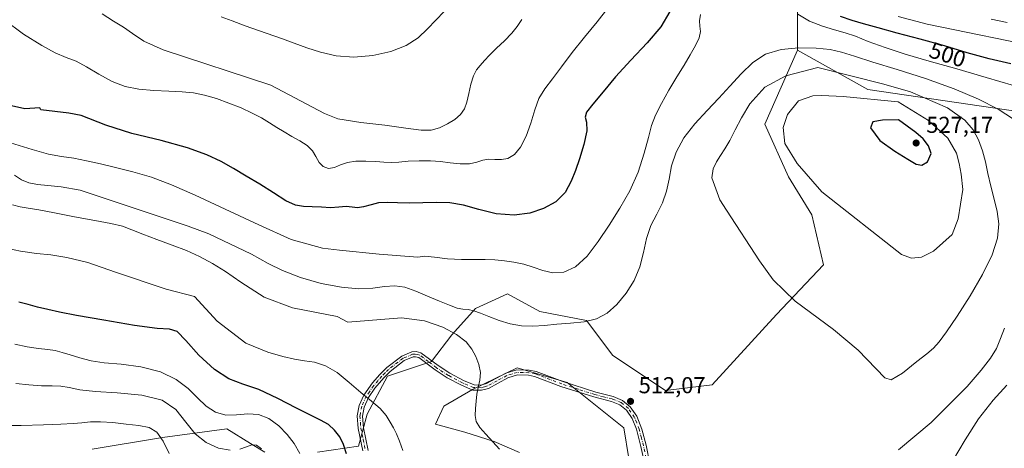
# Model space of a CAD drawing. Units: metres. Extents: x 628385 to 631853, y 4704161 to 4706547.
# Drawn here: x 628908 to 629337, y 4705108 to 4705295 of the extents above; entities that cross this region are included whole.
import ezdxf
from ezdxf.enums import TextEntityAlignment as Align

# ---------------------------------------------------------------- set-up
doc = ezdxf.new("R2010")
doc.units = ezdxf.units.M
doc.header["$MEASUREMENT"] = 0
doc.linetypes.add('DGN Style 4', pattern=[2.638475, 1.318413, -0.659207, 0.001648, -0.659207])
for name, color, linetype, lineweight in [('Arbolado forestal CxS', 92, 'Continuous', 0), ('Camino Cxs', 7, 'Continuous', 0), ('Camino eje', 30, 'DGN Style 4', 13), ('Cultivos herbáceos CxS', 92, 'Continuous', 0), ('Curva de nivel maestra', 30, 'Continuous', 30), ('Curva de nivel normal', 30, 'Continuous', 0), ('Punto de cota en terreno', 7, 'Continuous', 0), ('Rótulo de curva de nivel directora', 7, 'Continuous', 0), ('Rótulo de punto de cota en terreno', 7, 'Continuous', 0)]:
    doc.layers.add(name, color=color, linetype=linetype, lineweight=lineweight)
doc.styles.add('Style-Arial', font='txt')

# ---------------------------------------------------------------- blocks, each defined once
blk = doc.blocks.new('*U3')
at = {"layer": 'Arbolado forestal CxS', "color": 92, "linetype": 'Continuous', "lineweight": 0}
for points in [[(628939.9713, 4705107.7115, 541.7396), (628970.5603, 4705112.8129, 539.9071), (628998.5993, 4705116.6389, 531.0226), (629008.9233, 4705110.2817, 534.002), (629015.1669, 4705106.4371, 534.7764)], [(629038.1077, 4705106.4373, 526.7849), (629055.9517, 4705108.9873, 523.2328), (629059.7749, 4705123.0153, 520.7261), (629068.6973, 4705139.5923, 517.8381), (629087.8143, 4705145.9685, 517.0737), (629096.7365, 4705157.4455, 515.5835), (629106.9327, 4705168.9227, 509.1159), (629120.9517, 4705175.2987, 507.3364), (629134.9715, 4705167.6477, 508.635), (629155.3631, 4705163.8217, 509.3487), (629166.8337, 4705148.5199, 511.8874), (629189.7743, 4705133.2171, 512.2094), (629210.1663, 4705135.7683, 512.5329), (629238.2057, 4705166.3733, 514.5607), (629258.5981, 4705188.0515, 516.6026), (629253.5005, 4705209.7303, 518.4613), (629243.3049, 4705226.3073, 519.4527), (629233.1095, 4705249.2613, 517.4714), (629247.3621, 4705281.4243, 509.9572), (629277.8805, 4705264.3625, 516.775), (629382.0015, 4705249.0981, 503.3594)], [(629173.8087, 4705103.7401, 511.9185), (629171.5541, 4705117.0171, 512.0943), (629146.8967, 4705136.6939, 512.9076), (629125.1289, 4705143.1127, 513.0272), (629105.6819, 4705133.7165, 515.4466), (629093.1687, 4705126.4055, 516.8288), (629089.5595, 4705118.6915, 517.055), (629102.3565, 4705115.2145, 516.0175), (629115.1703, 4705111.1037, 514.7924), (629126.0961, 4705106.3087, 514.0812)]]:
    blk.add_polyline3d(points, dxfattribs=at)
blk = doc.blocks.new('5PATER')
at = {"layer": 'Punto de cota en terreno', "linetype": 'Continuous', "lineweight": 0}
h = blk.add_hatch(color=51, dxfattribs=at)
edge = h.paths.add_edge_path()
edge.add_ellipse((0, 0), major_axis=(-0.11, -0.111), ratio=0.999422, start_angle=0, end_angle=360)

msp = doc.modelspace()

# ---------------------------------------------------------------- linework, layer by layer
at = {"layer": 'Arbolado forestal CxS', "color": 92, "linetype": 'Continuous', "lineweight": 0}
for points in [[(629382.0015, 4705249.0981, 503.3594), (629277.8805, 4705264.3625, 516.775), (629247.3621, 4705281.4243, 509.9572), (629247.1299, 4705318.1223, 495.3423), (629233.1115, 4705344.9021, 485.889), (629219.0925, 4705381.8831, 467.9159), (629208.8971, 4705409.9369, 456.0406), (629208.8977, 4705437.9919, 441.8154), (629215.2711, 4705459.6699, 430.3407), (629217.8207, 4705491.5499, 416.4578), (629224.1933, 4705517.0549, 404.2911), (629220.3711, 4705551.4849, 391.3798), (629223.1347, 4705586.7307, 374.2179), (629242.8813, 4705575.9549, 372.3474), (629275.1935, 4705544.5271, 372.0045), (629294.5431, 4705528.2567, 371.382), (629378.7053, 4705486.1755, 371.4474)], [(629223.1347, 4705586.7307, 374.2179), (629220.3711, 4705551.4849, 391.3798), (629224.1933, 4705517.0549, 404.2911), (629217.8207, 4705491.5499, 416.4578), (629215.2711, 4705459.6699, 430.3407), (629208.8977, 4705437.9919, 441.8154), (629208.8971, 4705409.9369, 456.0406), (629219.0925, 4705381.8831, 467.9159), (629233.1115, 4705344.9021, 485.889), (629247.1299, 4705318.1223, 495.3423), (629247.3621, 4705281.4243, 509.9572)], [(629223.1347, 4705586.7307, 374.2179), (629220.3711, 4705551.4849, 391.3798), (629224.1933, 4705517.0549, 404.2911), (629217.8207, 4705491.5499, 416.4578), (629215.2711, 4705459.6699, 430.3407), (629208.8977, 4705437.9919, 441.8154), (629208.8971, 4705409.9369, 456.0406), (629219.0925, 4705381.8831, 467.9159), (629233.1115, 4705344.9021, 485.889), (629247.1299, 4705318.1223, 495.3423), (629247.3621, 4705281.4243, 509.9572)], [(629247.3621, 4705281.4243, 509.9572), (629277.8805, 4705264.3625, 516.775), (629382.0015, 4705249.0981, 503.3594), (629399.9535, 4705258.9751, 497.4979), (629444.8337, 4705278.7315, 474.5048), (629462.9069, 4705295.4185, 461.6133), (629511.8067, 4705296.0577, 449.7265), (629556.1953, 4705299.1181, 438.0975), (629574.0885, 4705313.7521, 424.5071), (629590.2451, 4705340.6911, 408.633), (629624.3543, 4705368.5283, 372.256)], [(629247.3621, 4705281.4243, 509.9572), (629277.8805, 4705264.3625, 516.775), (629382.0015, 4705249.0981, 503.3594), (629399.9535, 4705258.9751, 497.4979), (629444.8337, 4705278.7315, 474.5048), (629462.9069, 4705295.4185, 461.6133), (629511.8067, 4705296.0577, 449.7265), (629556.1953, 4705299.1181, 438.0975), (629574.0885, 4705313.7521, 424.5071), (629590.2451, 4705340.6911, 408.633), (629624.3543, 4705368.5283, 372.256)], [(629247.1299, 4705318.1223, 495.3423), (629247.3621, 4705281.4243, 509.9572), (629233.1095, 4705249.2613, 517.4714), (629243.3049, 4705226.3073, 519.4527), (629253.5005, 4705209.7303, 518.4613), (629258.5981, 4705188.0515, 516.6026), (629238.2057, 4705166.3733, 514.5607), (629210.1663, 4705135.7683, 512.5329), (629189.7743, 4705133.2171, 512.2094), (629166.8337, 4705148.5199, 511.8874), (629155.3631, 4705163.8217, 509.3487), (629134.9715, 4705167.6477, 508.635), (629120.9517, 4705175.2987, 507.3364), (629106.9327, 4705168.9227, 509.1159), (629096.7365, 4705157.4455, 515.5835), (629087.8143, 4705145.9685, 517.0737), (629068.6973, 4705139.5923, 517.8381), (629059.7749, 4705123.0153, 520.7261), (629055.9517, 4705108.9873, 523.2328), (629038.1077, 4705106.4373, 526.7849)], [(629038.1077, 4705106.4373, 526.7849), (629055.9517, 4705108.9873, 523.2328), (629059.7749, 4705123.0153, 520.7261), (629068.6973, 4705139.5923, 517.8381), (629087.8143, 4705145.9685, 517.0737), (629096.7365, 4705157.4455, 515.5835), (629106.9327, 4705168.9227, 509.1159), (629120.9517, 4705175.2987, 507.3364), (629134.9715, 4705167.6477, 508.635), (629155.3631, 4705163.8217, 509.3487), (629166.8337, 4705148.5199, 511.8874), (629189.7743, 4705133.2171, 512.2094), (629210.1663, 4705135.7683, 512.5329), (629238.2057, 4705166.3733, 514.5607), (629258.5981, 4705188.0515, 516.6026), (629253.5005, 4705209.7303, 518.4613), (629243.3049, 4705226.3073, 519.4527), (629233.1095, 4705249.2613, 517.4714), (629247.3621, 4705281.4243, 509.9572)], [(629038.1077, 4705106.4373, 526.7849), (629055.9517, 4705108.9873, 523.2328), (629059.7749, 4705123.0153, 520.7261), (629068.6973, 4705139.5923, 517.8381), (629087.8143, 4705145.9685, 517.0737), (629096.7365, 4705157.4455, 515.5835), (629106.9327, 4705168.9227, 509.1159), (629120.9517, 4705175.2987, 507.3364), (629134.9715, 4705167.6477, 508.635), (629155.3631, 4705163.8217, 509.3487), (629166.8337, 4705148.5199, 511.8874), (629189.7743, 4705133.2171, 512.2094), (629210.1663, 4705135.7683, 512.5329), (629238.2057, 4705166.3733, 514.5607), (629258.5981, 4705188.0515, 516.6026), (629253.5005, 4705209.7303, 518.4613), (629243.3049, 4705226.3073, 519.4527), (629233.1095, 4705249.2613, 517.4714), (629247.3621, 4705281.4243, 509.9572)], [(629173.8087, 4705103.7401, 511.9185), (629171.5541, 4705117.0171, 512.0943), (629146.8967, 4705136.6939, 512.9076), (629125.1289, 4705143.1127, 513.0272), (629105.6819, 4705133.7165, 515.4466), (629093.1687, 4705126.4055, 516.8288), (629089.5595, 4705118.6915, 517.055), (629102.3565, 4705115.2145, 516.0175), (629115.1703, 4705111.1037, 514.7924), (629126.0961, 4705106.3087, 514.0812)], [(629015.1669, 4705106.4371, 534.7764), (629008.9233, 4705110.2817, 534.002), (628998.5993, 4705116.6389, 531.0226), (628970.5603, 4705112.8129, 539.9071), (628939.9713, 4705107.7115, 541.7396)], [(628939.9713, 4705107.7115, 541.7396), (628970.5603, 4705112.8129, 539.9071), (628998.5993, 4705116.6389, 531.0226), (629008.9233, 4705110.2817, 534.002), (629015.1669, 4705106.4371, 534.7764)], [(628939.9713, 4705107.7115, 541.7396), (628970.5603, 4705112.8129, 539.9071), (628998.5993, 4705116.6389, 531.0226), (629008.9233, 4705110.2817, 534.002), (629015.1669, 4705106.4371, 534.7764)]]:
    msp.add_polyline3d(points, dxfattribs=at)
at = {"layer": 'Camino Cxs', "color": 7, "linetype": 'Continuous', "lineweight": 0}
for points in [[(629057.8601, 4705107.0101, 524.7342), (629055.9201, 4705116.6801, 523.4865), (629055.4801, 4705122.2701, 523.1343), (629056.3501, 4705126.7801, 521.9401), (629058.3901, 4705131.3001, 520.1415), (629062.1101, 4705136.5701, 519.8446), (629065.3401, 4705140.2701, 518.5526), (629068.3501, 4705143.3001, 517.6461), (629074.8201, 4705148.2901, 517.3035), (629079.3101, 4705150.1801, 517.9156), (629081.1401, 4705150.1901, 518.2404), (629083.2201, 4705149.7201, 518.6446), (629090.6501, 4705144.1001, 521.0401), (629095.7801, 4705140.8101, 522.17), (629101.8001, 4705137.6101, 519.707), (629106.3601, 4705135.7101, 518.1279), (629109.3001, 4705135.6501, 517.6166), (629111.7701, 4705136.3101, 517.4367), (629120.1701, 4705140.8301, 515.1236), (629124.9801, 4705142.3101, 515.0966), (629130.3101, 4705142.1701, 515.3669), (629133.3801, 4705141.5801, 515.1253), (629144.9901, 4705137.2101, 515.7287), (629159.3701, 4705132.5601, 515.4937), (629166.9201, 4705130.7201, 513.0141), (629171.0701, 4705128.9801, 514.1509), (629174.4301, 4705126.2201, 515.1623), (629177.3301, 4705122.1401, 513.6684), (629179.4701, 4705116.4701, 512.0699), (629181.3101, 4705109.4901, 512.2974), (629182.9901, 4705101.3901, 512.0246)], [(629057.8601, 4705107.0101, 524.7342), (629055.9201, 4705116.6801, 523.4865), (629055.4801, 4705122.2701, 523.1343), (629056.3501, 4705126.7801, 521.9401), (629058.3901, 4705131.3001, 520.1415), (629062.1101, 4705136.5701, 519.8446), (629065.3401, 4705140.2701, 518.5526), (629068.3501, 4705143.3001, 517.6461), (629074.8201, 4705148.2901, 517.3035), (629079.3101, 4705150.1801, 517.9156), (629081.1401, 4705150.1901, 518.2404), (629083.2201, 4705149.7201, 518.6446)], [(629083.2201, 4705149.7201, 518.6446), (629090.6501, 4705144.1001, 521.0401), (629095.7801, 4705140.8101, 522.17), (629101.8001, 4705137.6101, 519.707), (629106.3601, 4705135.7101, 518.1279), (629109.3001, 4705135.6501, 517.6166), (629111.7701, 4705136.3101, 517.4367), (629120.1701, 4705140.8301, 515.1236), (629124.9801, 4705142.3101, 515.0966), (629130.3101, 4705142.1701, 515.3669), (629133.3801, 4705141.5801, 515.1253), (629144.9901, 4705137.2101, 515.7287), (629159.3701, 4705132.5601, 515.4937), (629166.9201, 4705130.7201, 513.0141), (629171.0701, 4705128.9801, 514.1509), (629174.4301, 4705126.2201, 515.1623), (629177.3301, 4705122.1401, 513.6684), (629179.4701, 4705116.4701, 512.0699), (629181.3101, 4705109.4901, 512.2974), (629182.9901, 4705101.3901, 512.0246)], [(629180.7501, 4705101.0401, 512.1921), (629179.1001, 4705108.9801, 511.9545), (629177.1301, 4705116.4001, 512.1052), (629175.3201, 4705121.0601, 513.4117), (629172.7601, 4705124.6601, 513.9843), (629169.8901, 4705127.0201, 513.6177), (629166.2101, 4705128.5601, 512.6276), (629158.5001, 4705130.4601, 514.4545), (629144.2401, 4705135.0801, 514.4515), (629132.7601, 4705139.4001, 514.3863), (629130.0701, 4705139.9201, 514.5398), (629125.2901, 4705140.0401, 514.4366), (629121.0501, 4705138.7301, 514.2715), (629112.6101, 4705134.2001, 515.8094), (629109.5801, 4705133.3801, 515.7773), (629105.8801, 4705133.4601, 516.2237), (629100.8301, 4705135.5601, 518.2607), (629094.6401, 4705138.8501, 519.9113), (629089.3601, 4705142.2401, 518.904), (629082.2401, 4705147.6201, 517.3865), (629080.8901, 4705147.9301, 517.4204), (629079.7701, 4705147.9201, 517.3408), (629075.9701, 4705146.3201, 517.2611), (629069.8501, 4705141.6001, 517.7413), (629066.9901, 4705138.7301, 518.2209), (629063.1601, 4705134.2501, 519.3643), (629060.3601, 4705130.1701, 520.0155), (629058.5201, 4705126.0901, 520.8351), (629057.7601, 4705122.1401, 521.3387), (629058.1601, 4705116.9901, 521.968), (629060.1501, 4705107.1201, 523.8295)], [(629180.7501, 4705101.0401, 512.1921), (629179.1001, 4705108.9801, 511.9545), (629177.1301, 4705116.4001, 512.1052), (629175.3201, 4705121.0601, 513.4117), (629172.7601, 4705124.6601, 513.9843), (629169.8901, 4705127.0201, 513.6177), (629166.2101, 4705128.5601, 512.6276), (629158.5001, 4705130.4601, 514.4545), (629144.2401, 4705135.0801, 514.4515), (629132.7601, 4705139.4001, 514.3863), (629130.0701, 4705139.9201, 514.5398), (629125.2901, 4705140.0401, 514.4366), (629121.0501, 4705138.7301, 514.2715), (629112.6101, 4705134.2001, 515.8094), (629109.5801, 4705133.3801, 515.7773), (629105.8801, 4705133.4601, 516.2237), (629100.8301, 4705135.5601, 518.2607), (629094.6401, 4705138.8501, 519.9113), (629089.3601, 4705142.2401, 518.904), (629082.2401, 4705147.6201, 517.3865), (629080.8901, 4705147.9301, 517.4204), (629079.7701, 4705147.9201, 517.3408), (629075.9701, 4705146.3201, 517.2611), (629069.8501, 4705141.6001, 517.7413), (629066.9901, 4705138.7301, 518.2209), (629063.1601, 4705134.2501, 519.3643), (629060.3601, 4705130.1701, 520.0155), (629058.5201, 4705126.0901, 520.8351), (629057.7601, 4705122.1401, 521.3387), (629058.1601, 4705116.9901, 521.968), (629060.1501, 4705107.1201, 523.8295)]]:
    msp.add_polyline3d(points, dxfattribs=at)
at = {"layer": 'Camino eje', "color": 30, "linetype": 'DGN Style 4', "lineweight": 13}
msp.add_polyline3d([(629181.8701, 4705101.2151, 512.057), (629180.2051, 4705109.2351, 512.1281), (629179.2851, 4705112.7251, 511.9301), (629178.3001, 4705116.4351, 511.9594), (629177.2301, 4705119.2701, 512.6922), (629176.3251, 4705121.6001, 513.4613), (629173.5951, 4705125.4401, 514.5413), (629170.4801, 4705128.0001, 513.8859), (629166.5651, 4705129.6401, 512.8415), (629162.7901, 4705130.5601, 514.0563), (629158.9351, 4705131.5101, 514.9896), (629151.7451, 4705133.8351, 515.3665), (629144.6151, 4705136.1451, 515.0586), (629133.0701, 4705140.4901, 514.7615), (629130.1901, 4705141.0451, 514.9532), (629127.8001, 4705141.1051, 514.9217), (629125.1351, 4705141.1751, 514.7712), (629122.7301, 4705140.4351, 514.423), (629120.6101, 4705139.7801, 514.6778), (629116.4101, 4705137.5201, 515.1567), (629112.1901, 4705135.2551, 516.6116), (629110.9551, 4705134.9251, 516.6698), (629109.4401, 4705134.5151, 516.6903), (629106.1201, 4705134.5851, 517.1724), (629101.3151, 4705136.5851, 518.9829), (629095.2101, 4705139.8301, 521.0337), (629090.0051, 4705143.1701, 519.9124), (629086.4451, 4705145.8601, 518.6986), (629082.7301, 4705148.6701, 517.957), (629081.6901, 4705148.9051, 517.8471), (629080.7351, 4705149.0575, 517.7886), (629079.5401, 4705149.0501, 517.6406), (629075.3951, 4705147.3051, 517.1515), (629069.1001, 4705142.4501, 517.6609), (629067.5951, 4705140.9351, 517.8865), (629066.1651, 4705139.5001, 518.3931), (629064.5501, 4705137.6501, 519.0677), (629062.6351, 4705135.4101, 519.502), (629060.7751, 4705132.7751, 519.6223), (629059.3751, 4705130.7351, 520.0709), (629057.4351, 4705126.4351, 520.9464), (629056.6201, 4705122.2051, 522.1236), (629056.8401, 4705119.4101, 522.2098), (629057.0401, 4705116.8351, 522.3969), (629058.0101, 4705112.0001, 523.2877), (629059.0051, 4705107.0651, 524.2852)], dxfattribs=at)
at = {"layer": 'Cultivos herbáceos CxS', "color": 92, "linetype": 'Continuous', "lineweight": 0}
for points in [[(629126.0961, 4705106.3087, 514.0812), (629115.1703, 4705111.1037, 514.7924), (629102.3565, 4705115.2145, 516.0175), (629089.5595, 4705118.6915, 517.055), (629093.1687, 4705126.4055, 516.8288), (629105.6819, 4705133.7165, 515.4466), (629125.1289, 4705143.1127, 513.0272), (629146.8967, 4705136.6939, 512.9076), (629171.5541, 4705117.0171, 512.0943), (629173.8087, 4705103.7401, 511.9185)], [(629173.8087, 4705103.7401, 511.9185), (629171.5541, 4705117.0171, 512.0943), (629146.8967, 4705136.6939, 512.9076), (629125.1289, 4705143.1127, 513.0272), (629105.6819, 4705133.7165, 515.4466), (629093.1687, 4705126.4055, 516.8288), (629089.5595, 4705118.6915, 517.055), (629102.3565, 4705115.2145, 516.0175), (629115.1703, 4705111.1037, 514.7924), (629126.0961, 4705106.3087, 514.0812)]]:
    msp.add_polyline3d(points, dxfattribs=at)
at = {"layer": 'Curva de nivel maestra', "color": 30, "linetype": 'Continuous', "lineweight": 30, "flags": 128}
for points, elevation in [([(629191.72, 4705298.1801), (629187.81, 4705291.5901), (629181.79, 4705284.5901), (629174.64, 4705277.1301), (629168.06, 4705269.7801), (629162.65, 4705263.2501), (629158.1, 4705257.8801), (629155.32, 4705254.4101), (629154.71, 4705252.3201), (629155.34, 4705250.1001), (629155.56, 4705246.3701), (629154.25, 4705240.4201), (629152.29, 4705234.1001), (629150.56, 4705229.0801), (629148.73, 4705224.3501), (629146.1, 4705219.4901), (629142.01, 4705215.4101), (629136.65, 4705212.5001), (629130.63, 4705210.5201), (629123.82, 4705209.6001), (629116.05, 4705210.1901), (629108.44, 4705212.0101), (629101.81, 4705213.9201), (629095.85, 4705214.9701), (629090.04, 4705215.1201), (629083.98, 4705214.9101), (629078.14, 4705214.8501), (629072.93, 4705215.0101), (629068.45, 4705215.1801), (629064.78, 4705215.0001), (629061.46, 4705214.1501), (629058.24, 4705213.1701), (629055.51, 4705212.8201), (629053.19, 4705213.1201), (629050.63, 4705213.3401), (629047.46, 4705213.0201), (629043.76, 4705212.8201), (629039.81, 4705213.0301), (629035.85, 4705213.2901), (629032.09, 4705213.4301), (629028.48, 4705213.9401), (629024.29, 4705215.8801), (629018.94, 4705219.3001), (629012.94, 4705223.0401), (629007.06, 4705226.5901), (629001.54, 4705229.9301), (628996.09, 4705233.0101), (628989.89, 4705235.9201), (628981.54, 4705238.8801), (628970.04, 4705242.1001), (628957.21, 4705245.1001), (628945.91, 4705248.8101), (628935.2, 4705252.9401), (628929.76, 4705253.9701), (628917.6, 4705255.4801), (628917.09, 4705256.3501), (628910.55, 4705255.9501), (628902.25, 4705257.7301)], 500), ([(629340.26, 4705275.4301), (629330.8, 4705277.6001), (629321.2, 4705280.3201), (629311.33, 4705283.3401), (629300.72, 4705286.2701), (629290.8, 4705288.8701), (629282.5, 4705291.1601), (629276.03, 4705292.9301), (629271.08, 4705294.3601), (629266.01, 4705296.0101)], 500), ([(629301.53, 4705231.3701), (629303.93, 4705232.8701), (629305.51, 4705236.4901), (629304.44, 4705239.8201), (629302.07, 4705242.7601), (629298.88, 4705245.5801), (629291.35, 4705251.0801), (629284.3, 4705250.9901), (629280.09, 4705250.2301), (629279.12, 4705247.6801), (629283.13, 4705242.0901), (629289.65, 4705237.3901), (629295.33, 4705233.9101), (629299.07, 4705231.7401), (629301.53, 4705231.3701)], 525), ([(629050.72, 4705105.6601), (629049.52, 4705109.7901), (629047.85, 4705113.0801), (629045.59, 4705116.0301), (629042.86, 4705118.4801), (629039.5, 4705120.4001), (629035.14, 4705122.5201), (629028.95, 4705125.6101), (629020.84, 4705129.8001), (629012.59, 4705133.6601), (629005.6, 4705136.1001), (628999.53, 4705138.3501), (628993.22, 4705142.3801), (628986.49, 4705148.6401), (628980.78, 4705155.0901), (628976.96, 4705158.9901), (628973.7, 4705160.0101), (628968.34, 4705160.2701), (628958.39, 4705161.6101), (628944.97, 4705163.8301), (628933.14, 4705165.9101), (628925.67, 4705167.4301), (628920.65, 4705168.5601), (628916.19, 4705169.6101), (628912, 4705170.7101), (628907.93, 4705171.7701)], 525)]:
    msp.add_lwpolyline(points, dxfattribs=dict(at, elevation=elevation))
at = {"layer": 'Curva de nivel normal', "color": 30, "linetype": 'Continuous', "lineweight": 0, "flags": 128}
for points, elevation in [([(628901.52, 4705294.8201), (628909.99, 4705288.4101), (628917.98, 4705283.4201), (628923.85, 4705280.2701), (628928.66, 4705278.2601), (628932.93, 4705276.5701), (628937.53, 4705274.2001), (628942.92, 4705271.0101), (628948.64, 4705267.8301), (628954.33, 4705265.5901), (628960.34, 4705264.3901), (628966.87, 4705263.8301), (628973.37, 4705263.5701), (628979.1, 4705263.3301), (628984.04, 4705262.8501), (628988.89, 4705261.9001), (628994.12, 4705260.3701), (628999.56, 4705258.4101), (629004.82, 4705256.2501), (629009.63, 4705254.0601), (629013.74, 4705251.9201), (629017.21, 4705249.8501), (629020.38, 4705247.8101), (629023.54, 4705245.8401), (629026.89, 4705243.8901), (629030.4, 4705241.9101), (629033.58, 4705239.8601), (629035.9, 4705237.6101), (629037.48, 4705235.0701), (629038.9, 4705232.5701), (629040.63, 4705230.7101), (629042.88, 4705229.9601), (629045.49, 4705230.3601), (629048.22, 4705231.4401), (629051.21, 4705232.4901), (629054.88, 4705233.0401), (629059.2, 4705233.0901), (629063.49, 4705232.9001), (629067.11, 4705232.6201), (629070.2, 4705232.4601), (629073.53, 4705232.6501), (629077.65, 4705233.0501), (629082.48, 4705233.3001), (629087.32, 4705233.2401), (629091.73, 4705232.9001), (629096.01, 4705232.3501), (629100.37, 4705231.8901), (629104.36, 4705231.9401), (629107.54, 4705232.6701), (629110.13, 4705233.5801), (629112.64, 4705233.9801), (629115.38, 4705233.8701), (629118.3, 4705233.7801), (629121.14, 4705234.2801), (629123.91, 4705235.9801), (629126.63, 4705239.2301), (629129.09, 4705243.9301), (629131.1, 4705249.6001), (629132.79, 4705255.3901), (629134.65, 4705260.3901), (629137.16, 4705264.6101), (629140.52, 4705268.9801), (629144.53, 4705274.2201), (629149.16, 4705280.3401), (629154.52, 4705287.0801), (629160.04, 4705293.8101), (629164.63, 4705299.6901)], 495), ([(629205.05, 4705296.9601), (629204.56, 4705294.2501), (629204.8, 4705291.8301), (629205.02, 4705289.4701), (629204.44, 4705286.7401), (629202.86, 4705283.3901), (629200.59, 4705279.4501), (629197.93, 4705274.9501), (629194.78, 4705269.7601), (629191.28, 4705264.0001), (629188, 4705258.2701), (629185.47, 4705253.1901), (629183.73, 4705248.6101), (629182.32, 4705243.4101), (629180.51, 4705236.5601), (629177.82, 4705228.3801), (629174.2, 4705220.2201), (629169.89, 4705212.6601), (629165.18, 4705205.3101), (629160.41, 4705198.1101), (629155.6, 4705191.7501), (629150.57, 4705187.1301), (629145.45, 4705184.7601), (629140.62, 4705184.4601), (629136.27, 4705185.4701), (629132.18, 4705186.9301), (629128, 4705188.2001), (629123.76, 4705189.0801), (629119.62, 4705189.6901), (629115.47, 4705190.1201), (629111.13, 4705190.3201), (629106.38, 4705190.2501), (629100.89, 4705190.2301), (629094.76, 4705190.6501), (629089.12, 4705191.3601), (629084.92, 4705191.7001), (629081.87, 4705191.3001), (629064.94, 4705192.6601), (629047.73, 4705194.3001), (629040.27, 4705195.2701), (629026.7, 4705199.0501), (629012.62, 4705205.3701), (628997.91, 4705212.2601), (628984.86, 4705218.3101), (628974.47, 4705222.8601), (628965.77, 4705226.0801), (628957.64, 4705228.4401), (628950.15, 4705230.2901), (628943.52, 4705231.8701), (628937.5, 4705233.2801), (628931.91, 4705234.3801), (628926.59, 4705235.1501), (628920.89, 4705236.1601), (628913.76, 4705238.1201), (628904.4, 4705241.0101)], 505), ([(629127.21, 4705294.8101), (629125.2, 4705291.7801), (629122.81, 4705288.7801), (629119.63, 4705285.5201), (629116.08, 4705282.2301), (629113.04, 4705279.3101), (629110.84, 4705276.8601), (629109.09, 4705274.8101), (629107.47, 4705272.8201), (629106.06, 4705270.2001), (629104.97, 4705266.6201), (629104.07, 4705262.5601), (629103.21, 4705258.8501), (629102.13, 4705255.8901), (629100.49, 4705253.4601), (629098, 4705251.2701), (629094.76, 4705249.2801), (629091.25, 4705247.6601), (629087.68, 4705246.6301), (629083.27, 4705246.5501), (629076.62, 4705247.4801), (629067.47, 4705248.8101), (629057.09, 4705249.9201), (629047.05, 4705251.5301), (629041.2, 4705253.8601), (629017.77, 4705266.2101), (628970.83, 4705281.5201), (628962.39, 4705285.2801), (628957.55, 4705288.6101), (628953.61, 4705291.4101), (628949.29, 4705294.0901), (628944.25, 4705297.1701)], 490), ([(628996.16, 4705295.8601), (629001.02, 4705294.2001), (629006.64, 4705292.0701), (629012.49, 4705289.9101), (629022.82, 4705286.2801), (629027.98, 4705284.4301), (629033.54, 4705282.4301), (629039.49, 4705280.4801), (629046.22, 4705278.9501), (629054.01, 4705278.3501), (629062.29, 4705279.0401), (629070.1, 4705280.8301), (629076.77, 4705283.4601), (629082.05, 4705286.8501), (629086.14, 4705290.6801), (629089.63, 4705294.4901), (629093.26, 4705298.2801)], 485), ([(629341.48, 4705266.0301), (629329.52, 4705269.5501), (629316.66, 4705273.2301), (629304.62, 4705276.6801), (629294.27, 4705279.7201), (629285.47, 4705282.5601), (629278.16, 4705285.2401), (629272.56, 4705287.4401), (629268.05, 4705288.9701), (629263.44, 4705290.2101), (629258.14, 4705291.7901), (629252.51, 4705294.1001), (629247.43, 4705297.0601)], 505), ([(629291.17, 4705296.0601), (629303.82, 4705292.7501), (629356.21, 4705281.9501)], 495), ([(629338.68, 4705293.4801), (629331.69, 4705294.8801)], 490), ([(629341.49, 4705251.3901), (629334.68, 4705255.7801), (629326.15, 4705260.1001), (629315.5, 4705264.5601), (629303.08, 4705269.0501), (629290.66, 4705273.0401), (629280.08, 4705276.2501), (629272.17, 4705278.7701), (629266.51, 4705280.6101), (629261.48, 4705281.7501), (629255.41, 4705282.3401), (629247.9, 4705282.4501), (629240.12, 4705281.7501), (629233.38, 4705279.7301), (629227.77, 4705276.0301), (629222.69, 4705271.0701), (629217.85, 4705265.7701), (629213.01, 4705260.5701), (629207.89, 4705255.2101), (629202.58, 4705249.4101), (629197.83, 4705243.2301), (629194.38, 4705237.0001), (629192.41, 4705231.0001), (629191.34, 4705225.3301), (629190.25, 4705219.9901), (629188.46, 4705214.9401), (629185.93, 4705210.0501), (629183.33, 4705205.0401), (629181.45, 4705199.5001), (629180.17, 4705193.3201), (629178.65, 4705187.0501), (629176.17, 4705181.1901), (629172.66, 4705175.7201), (629168.55, 4705170.7801), (629164.29, 4705166.9101), (629159.73, 4705164.4401), (629154.39, 4705163.2001), (629148.38, 4705162.6301), (629142.42, 4705162.1701), (629136.98, 4705161.6401), (629131.95, 4705161.3001), (629127.06, 4705161.4701), (629122.12, 4705162.3101), (629117.24, 4705163.7401), (629112.86, 4705165.4201), (629109.23, 4705166.9601), (629106.24, 4705168.0201), (629103.72, 4705168.4801), (629101.45, 4705168.6401), (629098.96, 4705169.1601), (629095.69, 4705170.4001), (629091.29, 4705172.2101), (629086.1, 4705174.3701), (629080.95, 4705176.5601), (629076.24, 4705178.2301), (629071.84, 4705178.9001), (629067.35, 4705178.5801), (629062.25, 4705177.8501), (629056.06, 4705177.5401), (629048.54, 4705178.2101), (629039.76, 4705179.9201), (629030.68, 4705182.5201), (629022.92, 4705185.4901), (629016.7, 4705188.5101), (629009.32, 4705192.6101), (628990.73, 4705201.5301), (628981.77, 4705204.8601), (628934.65, 4705220.4601), (628926.39, 4705221.8701), (628920.59, 4705222.5101), (628916.12, 4705222.9401), (628912.4, 4705223.6501), (628909.21, 4705225.0001), (628906.06, 4705226.9701)], 510), ([(629256.16, 4705273.8901), (629242.15, 4705270.2201), (629233.08, 4705265.3401), (629226.48, 4705258.1001), (629222.92, 4705252.0301), (629220.15, 4705246.7001), (629217.75, 4705242.1401), (629215.65, 4705238.4901), (629213.71, 4705235.5201), (629211.93, 4705232.7401), (629210.51, 4705229.7401), (629210.01, 4705225.8701), (629213.42, 4705216.3401), (629216.36, 4705211.7501), (629230.67, 4705189.7301), (629236.71, 4705181.4301), (629246.31, 4705172.1501), (629263.05, 4705159.8801), (629273.77, 4705150.7701), (629285.33, 4705138.8101), (629288.17, 4705137.9801), (629293.06, 4705140.8401), (629299.27, 4705145.9701), (629303.62, 4705149.2601), (629306.55, 4705151.6901), (629309.05, 4705154.5101), (629312.25, 4705158.8601), (629316.83, 4705165.6401), (629322.48, 4705174.4901), (629327.98, 4705183.8301), (629332.09, 4705192.3201), (629334.39, 4705199.6401), (629335.01, 4705205.8401), (629334.35, 4705211.2201), (629332.97, 4705216.5901), (629331.5, 4705222.2601), (629330.27, 4705227.7401), (629329.19, 4705232.7801), (629327.91, 4705237.6501), (629326.17, 4705242.3801), (629323.83, 4705246.7201), (629320.22, 4705250.9401), (629312.6, 4705256.3601), (629296.51, 4705263.3301), (629284.89, 4705266.6601), (629256.16, 4705273.8901)], 515), ([(629257.91, 4705261.6601), (629253.92, 4705261.5101), (629247.72, 4705259.2901), (629242.96, 4705253.4601), (629241.05, 4705247.7401), (629241.84, 4705240.8001), (629247.14, 4705232.0801), (629257.91, 4705219.7201), (629292.63, 4705192.5401), (629297.02, 4705190.9501), (629301.28, 4705191.2701), (629306.57, 4705193.9501), (629314.74, 4705201.1601), (629317.27, 4705207.9301), (629319.31, 4705220.7901), (629318.6, 4705227.5101), (629317.76, 4705232.1101), (629316.53, 4705236.5501), (629312.81, 4705243.1401), (629304.43, 4705250.7801), (629291.16, 4705258.8901), (629267.16, 4705261.2201), (629257.91, 4705261.6601)], 520), ([(629117.44, 4705107.7901), (629114.58, 4705110.9801), (629111.45, 4705114.2801), (629108.87, 4705117.2401), (629107.28, 4705119.8201), (629106.78, 4705122.4701), (629106.99, 4705125.5001), (629107.3, 4705128.6901), (629107.56, 4705131.7001), (629108.1, 4705134.6101), (629108.84, 4705137.7201), (629109.12, 4705141.1001), (629108.5, 4705144.6401), (629107.18, 4705148.1201), (629105.43, 4705151.3401), (629102.87, 4705154.4501), (629098.76, 4705157.6801), (629092.74, 4705160.8601), (629084.78, 4705163.5601), (629074.81, 4705164.8901), (629051.31, 4705163.0301), (629046.66, 4705165.4201), (629027.22, 4705169.3301), (629014.94, 4705173.9501), (629004.72, 4705180.4201), (628998.1, 4705185.0101), (628992.31, 4705188.5601), (628986.7, 4705191.5601), (628981.02, 4705194.1501), (628974.77, 4705196.5801), (628968.09, 4705199.0201), (628962.06, 4705201.3401), (628957.3, 4705203.2801), (628953.14, 4705204.7601), (628948.1, 4705206.0001), (628941.05, 4705207.3101), (628932.24, 4705208.8901), (628923.49, 4705210.5501), (628916.68, 4705211.8801), (628912.07, 4705212.6701), (628908.62, 4705213.2301), (628905.23, 4705214.1001)], 515), ([(628900.45, 4705195.7201), (628908.78, 4705193.9001), (628915.67, 4705192.9801), (628921.9, 4705192.3101), (628928.91, 4705191.2001), (628938.04, 4705188.9401), (628950.13, 4705184.7401), (628972.18, 4705177.4001), (628984.5, 4705174.2201), (628994.39, 4705163.4201), (629006.97, 4705153.9301), (629016.55, 4705149.9901), (629023.06, 4705148.0801), (629028.16, 4705146.8601), (629032.49, 4705146.2401), (629036.85, 4705145.6301), (629041.66, 4705144.0901), (629046.74, 4705141.0601), (629051.9, 4705136.8201), (629057, 4705132.4101), (629061.65, 4705128.6601), (629065.42, 4705125.4501), (629068.05, 4705122.3801), (629069.82, 4705119.5201), (629071.25, 4705116.9901), (629072.58, 4705114.3901), (629073.85, 4705111.2001), (629075.33, 4705107.2301)], 520), ([(629291.3, 4705107.4901), (629305.54, 4705119.3201), (629321.29, 4705134.9601), (629327.35, 4705142.1801), (629331.35, 4705147.3201), (629333.95, 4705151.6101), (629335.79, 4705155.8501), (629337.52, 4705160.3901)], 510), ([(629030.41, 4705105.8701), (629027.97, 4705110.2101), (629024.97, 4705114.1201), (629021.24, 4705117.8501), (629016.97, 4705121.0401), (629012.45, 4705122.8501), (629007.76, 4705123.1301), (629002.89, 4705122.6801), (628998.12, 4705122.6201), (628993.7, 4705123.8401), (628989.67, 4705126.4701), (628985.85, 4705130.0601), (628981.76, 4705134.1201), (628976.62, 4705138.1401), (628969.71, 4705141.4501), (628961.21, 4705143.6001), (628952.52, 4705144.7101), (628945.21, 4705145.3701), (628939.47, 4705146.2401), (628934.63, 4705147.4701), (628930.41, 4705148.7901), (628926.91, 4705149.8801), (628923.86, 4705150.6701), (628920.58, 4705151.1901), (628916.52, 4705151.6301), (628911.59, 4705152.2701), (628906.19, 4705153.4101)], 530), ([(629000.11, 4705107.3201), (628994.99, 4705108.2401), (628989.64, 4705110.5801), (628984.89, 4705114.3901), (628980.78, 4705119.5401), (628976.46, 4705124.9801), (628970.43, 4705129.1201), (628961.56, 4705131.3001), (628950.9, 4705132.2001), (628941.35, 4705132.8201), (628934.55, 4705133.6401), (628929.98, 4705134.5401), (628926.33, 4705135.1301), (628922.5, 4705135.2701), (628917.82, 4705135.3301), (628912.36, 4705135.7101), (628906.65, 4705136.3301)], 535), ([(629314.82, 4705102.5301), (629320.3, 4705111.8501), (629326.14, 4705121.0101), (629332.6, 4705129.0101), (629338.48, 4705135.5901)], 505), ([(628973.51, 4705105.9101), (628970.89, 4705111.2201), (628968.07, 4705115.1201), (628964.72, 4705117.1601), (628960.28, 4705118.0201), (628954.73, 4705118.6601), (628948.88, 4705119.3501), (628943.6, 4705119.7001), (628939.21, 4705119.5901), (628935.51, 4705119.2601), (628931.62, 4705118.9101), (628926.31, 4705118.5801), (628918.77, 4705118.2901), (628909.03, 4705118.0701), (628898.43, 4705118.0601)], 540), ([(629013.8, 4705107.8801), (629011.5, 4705109.5301), (629009.46, 4705109.6601), (629007.23, 4705108.7801), (629004.24, 4705107.6901)], 535)]:
    msp.add_lwpolyline(points, dxfattribs=dict(at, elevation=elevation))

# ---------------------------------------------------------------- block references
at = {"layer": 'Arbolado forestal CxS', "color": 92, "linetype": 'Continuous', "lineweight": 0}
msp.add_blockref('*U3', (0, 0), dxfattribs=at)
at = {"layer": 'Punto de cota en terreno', "color": 7, "linetype": 'Continuous', "lineweight": 0, "xscale": 10, "yscale": 10, "zscale": 10}
for p in [(629299, 4705241, 527.17), (629174.56, 4705128.56, 512.07)]:
    msp.add_blockref('5PATER', p, dxfattribs=at)

# ---------------------------------------------------------------- texts
at = {"layer": 'Rótulo de curva de nivel directora', "color": 7, "linetype": 'Continuous', "lineweight": 0, "style": 'Style-Arial'}
msp.add_text('500', height=7, rotation=342.469219, dxfattribs=at).set_placement((629312.7045, 4705279.4684), align=Align.MIDDLE_CENTER)
at = {"layer": 'Rótulo de punto de cota en terreno', "color": 7, "linetype": 'Continuous', "lineweight": 0, "style": 'Style-Arial'}
for s, p in [('527,17', (629303.4097, 4705245.4097)), ('512,07', (629178.0878, 4705132.0878))]:
    msp.add_text(s, height=7, dxfattribs=at).set_placement(p)

doc.saveas('drawing.dxf')
